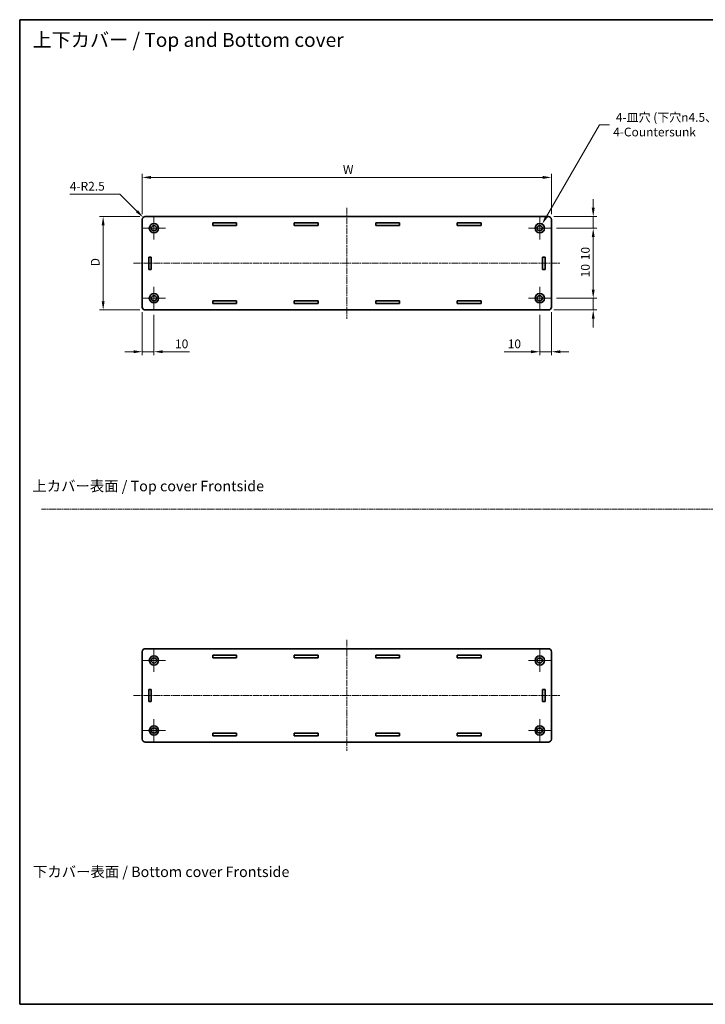
# Model space of a CAD drawing. Units: millimetres. Extents: x 14 to 4551, y 8 to 1132.
# Drawn here: x 1990 to 2576, y 8 to 851 of the extents above; entities that cross this region are included whole.
import ezdxf

# ---------------------------------------------------------------- set-up
doc = ezdxf.new("R2010")
doc.units = ezdxf.units.MM
doc.linetypes.add('CHAIN', pattern=[0.3543, 0.2362, -0.0295, 0.0591, -0.0295])
doc.layers.get('Defpoints').update_dxf_attribs({"lineweight": 25})
for name, color, linetype, lineweight in [('Border (ISO)', 7, 'Continuous', 35), ('Dimension (ISO)', 7, 'Continuous', 18), ('Dimension (ISO) @ 1', 7, 'Continuous', 18), ('Sketch Geometry (ISO)', 7, 'Continuous', 18), ('Symbol (ISO)', 7, 'Continuous', 18), ('Visible (ISO)', 7, 'Continuous', 35)]:
    doc.layers.add(name, color=color, linetype=linetype, lineweight=lineweight)
doc.layers.add('Center Mark (ISO)', color=7, linetype='Continuous', lineweight=18, true_color=0x80ffff)
doc.layers.add('Centerline (ISO)', color=7, linetype='Continuous', lineweight=18, true_color=0x80ffff)
doc.styles.add('Note Text (TK)', font='txt')
doc.dimstyles.new('Default - Method 1b (TK)', dxfattribs={"dimtxt": 2.5, "dimasz": 2.5, "dimexe": 1, "dimexo": 1.5, "dimgap": 1, "dimtad": 1, "dimrnd": 1e-08, "dimdsep": 46, "dimtxsty": 'Note Text (TK)', "dimcen": 0.09, "dimdle": 5, "dimclrd": 100, "dimclre": 100, "dimclrt": 7, "dimadec": 1, "dimazin": 1, "dimtfac": 1, "dimtmove": 0, "dimatfit": 3, "dimfxl": 0, "dimtolj": 1, "dimlwd": -1, "dimlwe": -1, "dimarcsym": 0})

# ---------------------------------------------------------------- blocks, each defined once
blk = doc.blocks.new('図面枠 tk図枠')
at = {"layer": 'Border (ISO)'}
for p, q in [((14.5, 289), (405.5, 289)), ((14.5, 289), (14.5, 8)), ((14.5, 8), (405.5, 8))]:
    blk.add_line(p, q, dxfattribs=at)
blk = doc.blocks.new('*D55')
at = {"layer": 'Defpoints', "color": 0, "transparency": 16777216}
for p in [(2444.38, 715.96), (2094.38, 679.96), (2444.38, 679.96)]:
    blk.add_point(p, dxfattribs=at)
at = {"layer": 'Dimension (ISO)', "color": 100, "transparency": 16777216}
for p, q in [((2094.38, 684.46), (2094.38, 718.96)), ((2444.38, 684.46), (2444.38, 718.96)), ((2101.88, 715.96), (2436.88, 715.96))]:
    blk.add_line(p, q, dxfattribs=at)
for points in [[(2101.88, 717.21), (2101.88, 714.71), (2094.38, 715.96)], [(2436.88, 717.21), (2436.88, 714.71), (2444.38, 715.96)]]:
    blk.add_solid(points, dxfattribs=at)
at = {"layer": 'Dimension (ISO)', "color": 7, "transparency": 16777216, "insert": (2263.71, 722.71), "char_height": 7.5, "attachment_point": 4, "style": 'Note Text (TK)'}
blk.add_mtext('\\A1; \\fＭＳ Ｐゴシック|b0|i0;\\H7.5000;W', dxfattribs=at)
blk = doc.blocks.new('*D56')
at = {"layer": 'Defpoints', "color": 0, "transparency": 16777216}
for p in [(2096.88, 682.46), (2060.88, 602.46), (2096.88, 602.46)]:
    blk.add_point(p, dxfattribs=at)
at = {"layer": 'Dimension (ISO)', "color": 100, "transparency": 16777216}
for p, q in [((2092.38, 682.46), (2057.88, 682.46)), ((2060.88, 674.96), (2060.88, 609.96)), ((2092.38, 602.46), (2057.88, 602.46))]:
    blk.add_line(p, q, dxfattribs=at)
for points in [[(2059.63, 674.96), (2062.13, 674.96), (2060.88, 682.46)], [(2059.63, 609.96), (2062.13, 609.96), (2060.88, 602.46)]]:
    blk.add_solid(points, dxfattribs=at)
at = {"layer": 'Dimension (ISO)', "color": 7, "transparency": 16777216, "insert": (2054.13, 637.6), "char_height": 7.5, "attachment_point": 4, "rotation": 90, "style": 'Note Text (TK)'}
blk.add_mtext('\\A1; \\fＭＳ Ｐゴシック|b0|i0;\\H7.5000;D', dxfattribs=at)
blk = doc.blocks.new('*D57')
at = {"layer": 'Defpoints', "color": 0, "transparency": 16777216}
for p in [(2095.11, 681.73), (2096.88, 679.96)]:
    blk.add_point(p, dxfattribs=at)
at = {"layer": 'Dimension (ISO)', "color": 100, "transparency": 16777216}
for p, q in [((2032.35, 701.65), (2075.18, 701.65)), ((2075.18, 701.65), (2089.8, 687.03))]:
    blk.add_line(p, q, dxfattribs=at)
blk.add_solid([(2090.69, 687.92), (2088.92, 686.15), (2095.11, 681.73)], dxfattribs=at)
at = {"layer": 'Dimension (ISO)', "color": 7, "transparency": 16777216, "insert": (2032.35, 708.4), "char_height": 7.5, "attachment_point": 4, "style": 'Note Text (TK)'}
blk.add_mtext('\\A1;\\fＭＳ Ｐゴシック|b0|i0;\\H7.5000;4-R2.5', dxfattribs=at)
blk = doc.blocks.new('*D58')
at = {"layer": 'Defpoints', "color": 0, "transparency": 16777216}
for p in [(2094.38, 604.96), (2104.38, 602.71), (2104.38, 566.71)]:
    blk.add_point(p, dxfattribs=at)
at = {"layer": 'Dimension (ISO)', "color": 100, "transparency": 16777216}
for p, q in [((2094.38, 600.46), (2094.38, 563.71)), ((2104.38, 598.21), (2104.38, 563.71)), ((2086.88, 566.71), (2079.38, 566.71)), ((2094.38, 566.71), (2104.38, 566.71)), ((2111.88, 566.71), (2134.75, 566.71))]:
    blk.add_line(p, q, dxfattribs=at)
for points in [[(2086.88, 567.96), (2086.88, 565.46), (2094.38, 566.71)], [(2111.88, 567.96), (2111.88, 565.46), (2104.38, 566.71)]]:
    blk.add_solid(points, dxfattribs=at)
at = {"layer": 'Dimension (ISO)', "color": 7, "transparency": 16777216, "insert": (2122.38, 573.46), "char_height": 7.5, "attachment_point": 4, "style": 'Note Text (TK)'}
blk.add_mtext('\\A1;10', dxfattribs=at)
blk = doc.blocks.new('*D59')
at = {"layer": 'Defpoints', "color": 0, "transparency": 16777216}
for p in [(2434.38, 602.71), (2444.38, 604.96), (2434.38, 566.71)]:
    blk.add_point(p, dxfattribs=at)
at = {"layer": 'Dimension (ISO)', "color": 100, "transparency": 16777216}
for p, q in [((2444.38, 600.46), (2444.38, 563.71)), ((2434.38, 598.21), (2434.38, 563.71)), ((2426.88, 566.71), (2404, 566.71)), ((2444.38, 566.71), (2434.38, 566.71)), ((2451.88, 566.71), (2459.38, 566.71))]:
    blk.add_line(p, q, dxfattribs=at)
for points in [[(2426.88, 567.96), (2426.88, 565.46), (2434.38, 566.71)], [(2451.88, 567.96), (2451.88, 565.46), (2444.38, 566.71)]]:
    blk.add_solid(points, dxfattribs=at)
at = {"layer": 'Dimension (ISO)', "color": 7, "transparency": 16777216, "insert": (2407, 573.46), "char_height": 7.5, "attachment_point": 4, "style": 'Note Text (TK)'}
blk.add_mtext('\\A1;10', dxfattribs=at)
blk = doc.blocks.new('*D60')
at = {"layer": 'Defpoints', "color": 0, "transparency": 16777216}
for p in [(2444.13, 612.46), (2480.13, 612.46), (2441.88, 602.46)]:
    blk.add_point(p, dxfattribs=at)
at = {"layer": 'Dimension (ISO)', "color": 100, "transparency": 16777216}
for p, q in [((2480.13, 619.96), (2480.13, 642.84)), ((2448.63, 612.46), (2483.13, 612.46)), ((2480.13, 602.46), (2480.13, 612.46)), ((2446.38, 602.46), (2483.13, 602.46)), ((2480.13, 594.96), (2480.13, 587.46))]:
    blk.add_line(p, q, dxfattribs=at)
for points in [[(2478.88, 619.96), (2481.38, 619.96), (2480.13, 612.46)], [(2478.88, 594.96), (2481.38, 594.96), (2480.13, 602.46)]]:
    blk.add_solid(points, dxfattribs=at)
at = {"layer": 'Dimension (ISO)', "color": 7, "transparency": 16777216, "insert": (2473.38, 630.46), "char_height": 7.5, "attachment_point": 4, "rotation": 90, "style": 'Note Text (TK)'}
blk.add_mtext('\\A1;10', dxfattribs=at)
blk = doc.blocks.new('*D61')
at = {"layer": 'Defpoints', "color": 0, "transparency": 16777216}
for p in [(2441.88, 682.46), (2444.13, 672.46), (2480.13, 672.46)]:
    blk.add_point(p, dxfattribs=at)
at = {"layer": 'Dimension (ISO)', "color": 100, "transparency": 16777216}
for p, q in [((2480.13, 689.96), (2480.13, 697.46)), ((2446.38, 682.46), (2483.13, 682.46)), ((2480.13, 682.46), (2480.13, 672.46)), ((2448.63, 672.46), (2483.13, 672.46)), ((2480.13, 664.96), (2480.13, 642.09))]:
    blk.add_line(p, q, dxfattribs=at)
for points in [[(2478.88, 689.96), (2481.38, 689.96), (2480.13, 682.46)], [(2478.88, 664.96), (2481.38, 664.96), (2480.13, 672.46)]]:
    blk.add_solid(points, dxfattribs=at)
at = {"layer": 'Dimension (ISO)', "color": 7, "transparency": 16777216, "insert": (2473.38, 645.09), "char_height": 7.5, "attachment_point": 4, "rotation": 90, "style": 'Note Text (TK)'}
blk.add_mtext('\\A1;10', dxfattribs=at)
blk = doc.blocks.new('*D62')
at = {"layer": 'Defpoints', "color": 0, "transparency": 16777216}
for p in [(2436.38, 675.93), (2432.38, 669)]:
    blk.add_point(p, dxfattribs=at)
at = {"layer": 'Dimension (ISO)', "color": 100, "transparency": 16777216}
for p, q in [((2485.55, 761.09), (2440.13, 682.42)), ((2494.19, 761.09), (2485.55, 761.09)), ((2434.11, 672.46), (2434.65, 672.46)), ((2434.38, 672.19), (2434.38, 672.73))]:
    blk.add_line(p, q, dxfattribs=at)
blk.add_solid([(2439.04, 683.05), (2441.21, 681.8), (2436.38, 675.93)], dxfattribs=at)
at = {"layer": 'Dimension (ISO)', "color": 7, "transparency": 16777216, "insert": (2497.19, 761.09), "char_height": 7.5, "attachment_point": 4, "style": 'Note Text (TK)'}
blk.add_mtext('\\A1; \\fＭＳ Ｐゴシック|b0|i0;\\H7.5000;4-皿穴 (下穴\\fAIGDT|b0|i0;\\H7.5000;n\\fＭＳ Ｐゴシック|b0|i0;\\H7.5000;4.5、\\fAIGDT|b0|i0;\\H7.5000;n\\fＭＳ Ｐゴシック|b0|i0;\\H7.5000;8)\\P\\fＭＳ Ｐゴシック|b0|i0;\\H7.5000;4-Countersunk', dxfattribs=at)

msp = doc.modelspace()

# ---------------------------------------------------------------- linework, layer by layer
at = {"layer": 'Center Mark (ISO)', "linetype": 'CHAIN', "ltscale": 7.222748}
for p, q in [((2104.3752, 682.2113), (2104.3752, 662.7113)), ((2434.3752, 682.2113), (2434.3752, 662.7113)), ((2114.1252, 672.4613), (2094.6252, 672.4613)), ((2444.1252, 672.4613), (2424.6252, 672.4613)), ((2104.3752, 622.2113), (2104.3752, 602.7113)), ((2434.3752, 622.2113), (2434.3752, 602.7113)), ((2114.1252, 612.4613), (2094.6252, 612.4613)), ((2444.1252, 612.4613), (2424.6252, 612.4613)), ((2104.3752, 312.1706), (2104.3752, 292.6706)), ((2434.3752, 312.1706), (2434.3752, 292.6706)), ((2114.1252, 302.4206), (2094.6252, 302.4206)), ((2444.1252, 302.4206), (2424.6252, 302.4206)), ((2104.3752, 252.1706), (2104.3752, 232.6706)), ((2434.3752, 252.1706), (2434.3752, 232.6706)), ((2114.1252, 242.4206), (2094.6252, 242.4206)), ((2444.1252, 242.4206), (2424.6252, 242.4206))]:
    msp.add_line(p, q, dxfattribs=at)
at = {"layer": 'Centerline (ISO)', "linetype": 'CHAIN', "ltscale": 23.990969}
for p, q in [((2269.3752, 689.9613), (2269.3752, 594.9613)), ((2086.8752, 642.4613), (2451.8752, 642.4613)), ((2269.3752, 319.9206), (2269.3752, 224.9206)), ((2086.8752, 272.4206), (2451.8752, 272.4206))]:
    msp.add_line(p, q, dxfattribs=at)
at = {"layer": 'Sketch Geometry (ISO)', "color": 4, "linetype": 'CHAIN', "ltscale": 18.362301, "true_color": 0x00ffff}
msp.add_line((2008.0126, 431.9855), (3140.0154, 431.9855), dxfattribs=at)
at = {"layer": 'Visible (ISO)'}
for p, q in [((2094.3752, 679.9613), (2094.3752, 604.9613)), ((2441.8752, 682.4613), (2096.8752, 682.4613)), ((2154.6252, 674.7613), (2154.6252, 676.9613)), ((2154.6252, 676.9613), (2175.0252, 676.9613)), ((2175.0252, 674.7613), (2154.6252, 674.7613)), ((2175.0252, 676.9613), (2175.0252, 674.7613)), ((2224.3252, 674.7613), (2224.3252, 676.9613)), ((2224.3252, 676.9613), (2244.7252, 676.9613)), ((2244.7252, 674.7613), (2224.3252, 674.7613)), ((2244.7252, 676.9613), (2244.7252, 674.7613)), ((2294.0252, 674.7613), (2294.0252, 676.9613)), ((2294.0252, 676.9613), (2314.4252, 676.9613)), ((2314.4252, 674.7613), (2294.0252, 674.7613)), ((2314.4252, 676.9613), (2314.4252, 674.7613)), ((2363.7252, 674.7613), (2363.7252, 676.9613)), ((2363.7252, 676.9613), (2384.1252, 676.9613)), ((2384.1252, 674.7613), (2363.7252, 674.7613)), ((2384.1252, 676.9613), (2384.1252, 674.7613)), ((2444.3752, 604.9613), (2444.3752, 679.9613)), ((2099.8752, 637.2613), (2099.8752, 647.6613)), ((2099.8752, 647.6613), (2102.0752, 647.6613)), ((2102.0752, 647.6613), (2102.0752, 637.2613)), ((2436.6752, 637.2613), (2436.6752, 647.6613)), ((2436.6752, 647.6613), (2438.8752, 647.6613)), ((2438.8752, 647.6613), (2438.8752, 637.2613)), ((2102.0752, 637.2613), (2099.8752, 637.2613)), ((2438.8752, 637.2613), (2436.6752, 637.2613)), ((2154.6252, 610.1613), (2175.0252, 610.1613)), ((2154.6252, 607.9613), (2154.6252, 610.1613)), ((2175.0252, 607.9613), (2154.6252, 607.9613)), ((2175.0252, 610.1613), (2175.0252, 607.9613)), ((2224.3252, 607.9613), (2224.3252, 610.1613)), ((2224.3252, 610.1613), (2244.7252, 610.1613)), ((2244.7252, 607.9613), (2224.3252, 607.9613)), ((2244.7252, 610.1613), (2244.7252, 607.9613)), ((2294.0252, 607.9613), (2294.0252, 610.1613)), ((2294.0252, 610.1613), (2314.4252, 610.1613)), ((2314.4252, 607.9613), (2294.0252, 607.9613)), ((2314.4252, 610.1613), (2314.4252, 607.9613)), ((2363.7252, 610.1613), (2384.1252, 610.1613)), ((2363.7252, 607.9613), (2363.7252, 610.1613)), ((2384.1252, 607.9613), (2363.7252, 607.9613)), ((2384.1252, 610.1613), (2384.1252, 607.9613)), ((2096.8752, 602.4613), (2441.8752, 602.4613)), ((2441.8752, 312.4206), (2096.8752, 312.4206)), ((2094.3752, 309.9206), (2094.3752, 234.9206)), ((2154.6252, 304.7206), (2154.6252, 306.9206)), ((2154.6252, 306.9206), (2175.0252, 306.9206)), ((2175.0252, 304.7206), (2154.6252, 304.7206)), ((2175.0252, 306.9206), (2175.0252, 304.7206)), ((2224.3252, 304.7206), (2224.3252, 306.9206)), ((2224.3252, 306.9206), (2244.7252, 306.9206)), ((2244.7252, 304.7206), (2224.3252, 304.7206)), ((2244.7252, 306.9206), (2244.7252, 304.7206)), ((2294.0252, 304.7206), (2294.0252, 306.9206)), ((2294.0252, 306.9206), (2314.4252, 306.9206)), ((2314.4252, 304.7206), (2294.0252, 304.7206)), ((2314.4252, 306.9206), (2314.4252, 304.7206)), ((2363.7252, 304.7206), (2363.7252, 306.9206)), ((2363.7252, 306.9206), (2384.1252, 306.9206)), ((2384.1252, 304.7206), (2363.7252, 304.7206)), ((2384.1252, 306.9206), (2384.1252, 304.7206)), ((2444.3752, 234.9206), (2444.3752, 309.9206)), ((2099.8752, 267.2206), (2099.8752, 277.6206)), ((2099.8752, 277.6206), (2102.0752, 277.6206)), ((2102.0752, 277.6206), (2102.0752, 267.2206)), ((2436.6752, 267.2206), (2436.6752, 277.6206)), ((2436.6752, 277.6206), (2438.8752, 277.6206)), ((2438.8752, 277.6206), (2438.8752, 267.2206)), ((2102.0752, 267.2206), (2099.8752, 267.2206)), ((2438.8752, 267.2206), (2436.6752, 267.2206)), ((2154.6252, 240.1206), (2175.0252, 240.1206)), ((2154.6252, 237.9206), (2154.6252, 240.1206)), ((2175.0252, 237.9206), (2154.6252, 237.9206)), ((2175.0252, 240.1206), (2175.0252, 237.9206)), ((2224.3252, 237.9206), (2224.3252, 240.1206)), ((2224.3252, 240.1206), (2244.7252, 240.1206)), ((2244.7252, 237.9206), (2224.3252, 237.9206)), ((2244.7252, 240.1206), (2244.7252, 237.9206)), ((2294.0252, 237.9206), (2294.0252, 240.1206)), ((2294.0252, 240.1206), (2314.4252, 240.1206)), ((2314.4252, 237.9206), (2294.0252, 237.9206)), ((2314.4252, 240.1206), (2314.4252, 237.9206)), ((2363.7252, 240.1206), (2384.1252, 240.1206)), ((2363.7252, 237.9206), (2363.7252, 240.1206)), ((2384.1252, 237.9206), (2363.7252, 237.9206)), ((2384.1252, 240.1206), (2384.1252, 237.9206)), ((2096.8752, 232.4206), (2441.8752, 232.4206))]:
    msp.add_line(p, q, dxfattribs=at)
for centre, radius in [((2104.3752, 672.4613), 4), ((2104.3752, 672.4613), 2.25), ((2434.3752, 672.4613), 4), ((2434.3752, 672.4613), 2.25), ((2104.3752, 612.4613), 4), ((2434.3752, 612.4613), 4), ((2104.3752, 612.4613), 2.25), ((2434.3752, 612.4613), 2.25), ((2104.3752, 302.4206), 4), ((2104.3752, 302.4206), 2.25), ((2434.3752, 302.4206), 4), ((2434.3752, 302.4206), 2.25), ((2104.3752, 242.4206), 4), ((2104.3752, 242.4206), 2.25), ((2434.3752, 242.4206), 4), ((2434.3752, 242.4206), 2.25)]:
    msp.add_circle(centre, radius, dxfattribs=at)
for centre, start, end in [((2096.8752, 679.9613), 90, 180), ((2441.8752, 679.9613), 0, 90), ((2096.8752, 604.9613), 180, 270), ((2441.8752, 604.9613), 270, 0), ((2096.8752, 309.9206), 90, 180), ((2441.8752, 309.9206), 0, 90), ((2096.8752, 234.9206), 180, 270), ((2441.8752, 234.9206), 270, 0)]:
    msp.add_arc(centre, 2.5, start, end, dxfattribs=at)

# ---------------------------------------------------------------- block references
at = {"xscale": 3, "yscale": 3, "zscale": 3}
msp.add_blockref('図面枠 tk図枠', (1946, -16), dxfattribs=at)

# ---------------------------------------------------------------- texts
at = {"layer": 'Symbol (ISO)', "color": 7, "attachment_point": 4, "line_spacing_factor": 1.5, "style": 'Note Text (TK)'}
for s, insert, char_height, width in [('{\\fＭＳ Ｐゴシック|b0|i0;\\H12.0000;上下カバー / Top and Bottom cover}', (2000.4715, 833.7102), 12, 274.807005), ('{\\fＭＳ Ｐゴシック|b0|i0;\\H9.0000;上カバー表面 / Top cover Frontside}', (2000.3621, 451.7164), 9, 206.894746), ('{\\fＭＳ Ｐゴシック|b0|i0;\\H9.0000;下カバー表面 / Bottom cover Frontside}', (2000.8689, 121.4689), 9, 227.052641)]:
    msp.add_mtext(s, dxfattribs=dict(at, insert=insert, char_height=char_height, width=width))

# ---------------------------------------------------------------- dimensions: what is measured, and where the dimension line sits
at = {"layer": 'Dimension (ISO) @ 1', "color": 100, "true_color": 0x00ff3f}
dim = msp.add_diameter_dim_2p(p1=(2432.3752, 668.9971), p2=(2436.3752, 675.9254), text=' \\fＭＳ Ｐゴシック|b0|i0;\\H7.5000;4-皿穴 (下穴\\fAIGDT|b0|i0;\\H7.5000;n\\fＭＳ Ｐゴシック|b0|i0;\\H7.5000;4.5、\\fAIGDT|b0|i0;\\H7.5000;n\\fＭＳ Ｐゴシック|b0|i0;\\H7.5000;8)\\P\\fＭＳ Ｐゴシック|b0|i0;\\H7.5000;4-Countersunk', dimstyle='Default - Method 1b (TK)', override={"dimscale": 1, "dimtxt": 7.5, "dimasz": 7.5, "dimexe": 3, "dimexo": 4.5, "dimgap": 3, "dimtad": 0, "dimtih": 1, "dimtoh": 1, "dimdec": 2, "dimlfac": 1, "dimcen": 0.27, "dimtol": 0, "dimlim": 0, "dimtp": 0, "dimtm": 0, "dimtdec": 2, "dimtix": 0, "dimtofl": 0, "dimtmove": 0, "dimatfit": 3, "dimtvp": 0}, dxfattribs=at)
dim.commit()
dim.dimension.update_dxf_attribs({"geometry": '*D62', "text_midpoint": (2552.4431, 761.0933), "dimtype": 163})
for base, p1, p2, angle, text, picture, middle in [((2444.3752, 715.9613), (2094.3752, 679.9613), (2444.3752, 679.9613), 180, ' \\fＭＳ Ｐゴシック|b0|i0;\\H7.5000;W', '*D55', (2269.3752, 715.9613)), ((2060.8752, 602.4613), (2096.8752, 682.4613), (2096.8752, 602.4613), 90, ' \\fＭＳ Ｐゴシック|b0|i0;\\H7.5000;D', '*D56', (2060.8752, 642.4613))]:
    dim = msp.add_linear_dim(base=base, p1=p1, p2=p2, angle=angle, text=text, dimstyle='Default - Method 1b (TK)', override={"dimscale": 1, "dimtxt": 7.5, "dimasz": 7.5, "dimexe": 3, "dimexo": 4.5, "dimgap": 3, "dimdec": 2, "dimcen": 0.27, "dimtol": 0, "dimlim": 0, "dimtp": 0, "dimtm": 0, "dimtdec": 2, "dimtix": 0, "dimtofl": 0, "dimtmove": 0, "dimatfit": 1}, dxfattribs=at)
    dim.commit()
    dim.dimension.update_dxf_attribs({"geometry": picture, "text_midpoint": middle, "dimtype": 160})
dim = msp.add_radius_dim(center=(2096.8752, 679.9613), mpoint=(2095.1075, 681.729), text='\\fＭＳ Ｐゴシック|b0|i0;\\H7.5000;4-<>', dimstyle='Default - Method 1b (TK)', override={"dimscale": 1, "dimtxt": 7.5, "dimasz": 7.5, "dimexe": 3, "dimexo": 4.5, "dimgap": 3, "dimtih": 1, "dimtoh": 1, "dimdec": 2, "dimlfac": 1, "dimcen": 0, "dimtol": 0, "dimlim": 0, "dimtp": 0, "dimtm": 0, "dimtdec": 2, "dimtix": 0, "dimtofl": 0, "dimtmove": 0, "dimatfit": 3}, dxfattribs=at)
dim.commit()
dim.dimension.update_dxf_attribs({"geometry": '*D57', "text_midpoint": (2047.3052, 701.6541), "dimtype": 164})
for base, p1, p2, angle, picture, middle in [((2480.1252, 672.4613), (2441.8752, 682.4613), (2444.1252, 672.4613), 90, '*D61', (2480.1252, 649.7738)), ((2480.1252, 612.4613), (2441.8752, 602.4613), (2444.1252, 612.4613), 270, '*D60', (2480.1252, 635.1488)), ((2104.3752, 566.7113), (2094.3752, 604.9613), (2104.3752, 602.7113), 180, '*D58', (2127.0627, 566.7113))]:
    dim = msp.add_linear_dim(base=base, p1=p1, p2=p2, angle=angle, dimstyle='Default - Method 1b (TK)', override={"dimscale": 1, "dimtxt": 7.5, "dimasz": 7.5, "dimexe": 3, "dimexo": 4.5, "dimgap": 3, "dimdec": 2, "dimcen": 0.27, "dimtol": 0, "dimlim": 0, "dimtp": 0, "dimtm": 0, "dimtdec": 2, "dimtix": 0, "dimtofl": 1, "dimtmove": 0, "dimatfit": 1}, dxfattribs=at)
    dim.commit()
    dim.dimension.update_dxf_attribs({"geometry": picture, "text_midpoint": middle, "dimtype": 160})
dim = msp.add_linear_dim(base=(2434.3752, 566.7113), p1=(2444.3752, 604.9613), p2=(2434.3752, 602.7113), dimstyle='Default - Method 1b (TK)', override={"dimscale": 1, "dimtxt": 7.5, "dimasz": 7.5, "dimexe": 3, "dimexo": 4.5, "dimgap": 3, "dimdec": 2, "dimcen": 0.27, "dimtol": 0, "dimlim": 0, "dimtp": 0, "dimtm": 0, "dimtdec": 2, "dimtix": 0, "dimtofl": 1, "dimtmove": 0, "dimatfit": 1}, dxfattribs=at)
dim.commit()
dim.dimension.update_dxf_attribs({"geometry": '*D59', "text_midpoint": (2411.6877, 566.7113), "dimtype": 160})

doc.saveas('drawing.dxf')
